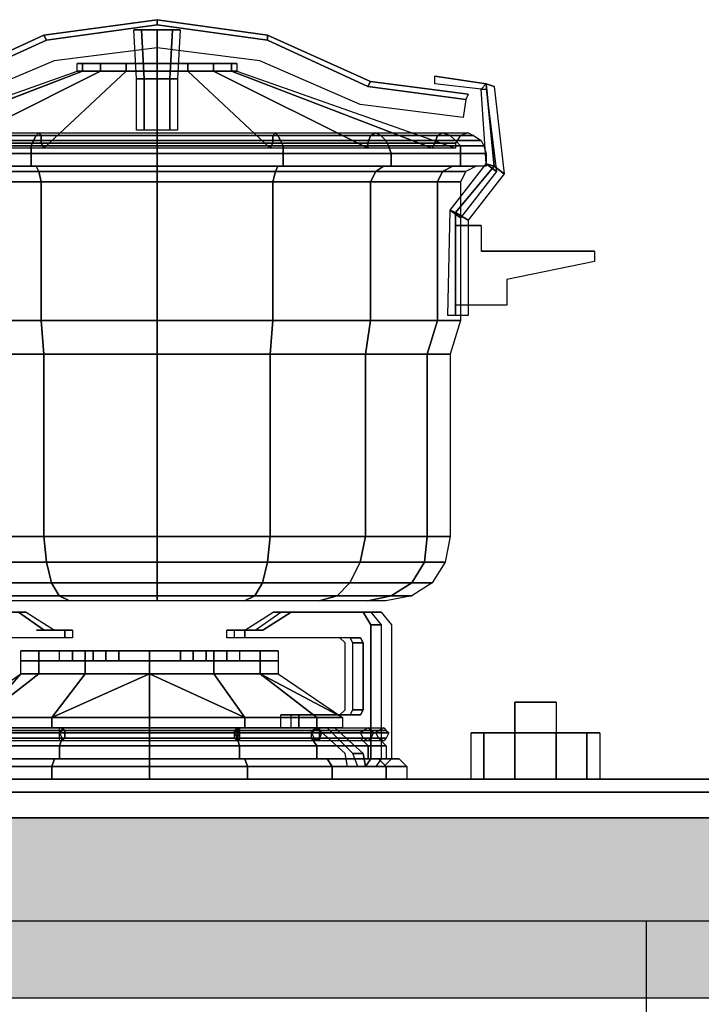
# Model space of a CAD drawing. Units: millimetres. Extents: x 148841 to 164207, y -552709 to -544666.
# Drawn here: x 155098 to 155363, y -550847 to -550465 of the extents above; entities that cross this region are included whole.
import ezdxf

# ---------------------------------------------------------------- set-up
doc = ezdxf.new("R2010")
doc.units = ezdxf.units.MM

# ---------------------------------------------------------------- blocks, each defined once
blk = doc.blocks.new('A$C2817383D')
at = {"color": 3, "linetype": 'Continuous'}
for p, q in [((158.9, 304.36), (202.9, 310.36)), ((202.9, 310.36), (158.9, 304.36)), ((158.9, 304.36), (202.9, 310.36)), ((202.9, 310.36), (245.9, 304.36)), ((245.9, 304.36), (202.9, 310.36)), ((202.9, 310.36), (245.9, 304.36)), ((202.9, 308.36), (202.9, 310.36)), ((202.9, 310.36), (202.9, 308.36)), ((202.9, 308.36), (159.9, 302.36)), ((159.9, 302.36), (202.9, 308.36)), ((196.9, 306.36), (193.9, 306.36)), ((193.9, 306.36), (196.9, 306.36)), ((194.9, 287.36), (193.9, 306.36)), ((193.9, 306.36), (196.9, 306.36)), ((196.9, 306.36), (202.9, 306.36)), ((202.9, 306.36), (196.9, 306.36)), ((196.9, 306.36), (197.9, 287.36)), ((197.9, 287.36), (196.9, 306.36)), ((196.9, 306.36), (202.9, 306.36)), ((245.9, 302.36), (202.9, 308.36)), ((202.9, 308.36), (245.9, 302.36)), ((202.9, 306.36), (208.9, 306.36)), ((208.9, 306.36), (202.9, 306.36)), ((202.9, 287.36), (202.9, 306.36)), ((202.9, 306.36), (208.9, 306.36)), ((202.9, 306.36), (202.9, 287.36)), ((207.9, 287.36), (208.9, 306.36)), ((208.9, 306.36), (207.9, 287.36)), ((208.9, 306.36), (211.9, 306.36)), ((208.9, 306.36), (211.9, 306.36)), ((211.9, 306.36), (208.9, 306.36)), ((211.9, 306.36), (210.9, 287.36)), ((119.9, 286.36), (158.9, 304.36)), ((158.9, 304.36), (119.9, 286.36)), ((119.9, 286.36), (158.9, 304.36)), ((159.9, 302.36), (158.9, 304.36)), ((158.9, 304.36), (159.9, 302.36)), ((245.9, 304.36), (285.9, 286.36)), ((285.9, 286.36), (245.9, 304.36)), ((245.9, 304.36), (285.9, 286.36)), ((245.9, 302.36), (245.9, 304.36)), ((245.9, 304.36), (245.9, 302.36)), ((159.9, 302.36), (119.9, 284.36)), ((119.9, 284.36), (159.9, 302.36)), ((202.9, 299.36), (162.9, 294.36)), ((242.9, 294.36), (202.9, 299.36)), ((284.9, 284.36), (245.9, 302.36)), ((245.9, 302.36), (284.9, 284.36)), ((162.9, 294.36), (122.9, 277.36)), ((173.9, 293.36), (171.9, 293.36)), ((171.9, 293.36), (173.9, 293.36)), ((171.9, 290.36), (171.9, 293.36)), ((171.9, 293.36), (173.9, 293.36)), ((173.9, 290.36), (173.9, 293.36)), ((173.9, 293.36), (180.9, 293.36)), ((173.9, 293.36), (180.9, 293.36)), ((180.9, 293.36), (173.9, 293.36)), ((173.9, 293.36), (173.9, 290.36)), ((180.9, 290.36), (180.9, 293.36)), ((180.9, 293.36), (190.9, 293.36)), ((180.9, 293.36), (180.9, 290.36)), ((180.9, 293.36), (190.9, 293.36)), ((190.9, 293.36), (180.9, 293.36)), ((190.9, 290.36), (190.9, 293.36)), ((190.9, 293.36), (202.9, 293.36)), ((190.9, 293.36), (190.9, 290.36)), ((190.9, 293.36), (202.9, 293.36)), ((202.9, 293.36), (190.9, 293.36)), ((202.9, 290.36), (202.9, 293.36)), ((202.9, 293.36), (214.9, 293.36)), ((202.9, 293.36), (202.9, 290.36)), ((202.9, 293.36), (214.9, 293.36)), ((214.9, 293.36), (202.9, 293.36)), ((214.9, 290.36), (214.9, 293.36)), ((214.9, 293.36), (224.9, 293.36)), ((214.9, 293.36), (214.9, 290.36)), ((214.9, 293.36), (224.9, 293.36)), ((224.9, 293.36), (214.9, 293.36)), ((224.9, 293.36), (224.9, 290.36)), ((224.9, 290.36), (224.9, 293.36)), ((224.9, 293.36), (231.9, 293.36)), ((224.9, 293.36), (231.9, 293.36)), ((231.9, 293.36), (224.9, 293.36)), ((231.9, 290.36), (231.9, 293.36)), ((231.9, 293.36), (233.9, 293.36)), ((231.9, 293.36), (231.9, 290.36)), ((231.9, 293.36), (233.9, 293.36)), ((233.9, 293.36), (231.9, 293.36)), ((233.9, 293.36), (233.9, 290.36)), ((281.9, 277.36), (242.9, 294.36)), ((86.9, 260.36), (171.9, 290.36)), ((95.9, 260.36), (173.9, 290.36)), ((173.9, 290.36), (95.9, 260.36)), ((120.9, 260.36), (180.9, 290.36)), ((180.9, 290.36), (120.9, 260.36)), ((158.9, 260.36), (190.9, 290.36)), ((190.9, 290.36), (158.9, 260.36)), ((171.9, 290.36), (173.9, 290.36)), ((173.9, 290.36), (171.9, 290.36)), ((173.9, 290.36), (180.9, 290.36)), ((180.9, 290.36), (173.9, 290.36)), ((180.9, 290.36), (190.9, 290.36)), ((190.9, 290.36), (180.9, 290.36)), ((190.9, 290.36), (202.9, 290.36)), ((202.9, 290.36), (190.9, 290.36)), ((194.9, 267.36), (194.9, 287.36)), ((194.9, 287.36), (197.9, 287.36)), ((197.9, 287.36), (194.9, 287.36)), ((197.9, 287.36), (197.9, 267.36)), ((197.9, 267.36), (197.9, 287.36)), ((197.9, 287.36), (202.9, 287.36)), ((202.9, 287.36), (197.9, 287.36)), ((202.9, 260.36), (202.9, 290.36)), ((202.9, 290.36), (214.9, 290.36)), ((214.9, 290.36), (202.9, 290.36)), ((202.9, 290.36), (202.9, 260.36)), ((202.9, 267.36), (202.9, 287.36)), ((202.9, 287.36), (207.9, 287.36)), ((202.9, 287.36), (202.9, 267.36)), ((207.9, 287.36), (202.9, 287.36)), ((207.9, 267.36), (207.9, 287.36)), ((207.9, 287.36), (210.9, 287.36)), ((207.9, 287.36), (207.9, 267.36)), ((210.9, 287.36), (207.9, 287.36)), ((210.9, 287.36), (210.9, 267.36)), ((246.9, 260.36), (214.9, 290.36)), ((214.9, 290.36), (224.9, 290.36)), ((214.9, 290.36), (246.9, 260.36)), ((224.9, 290.36), (214.9, 290.36)), ((224.9, 290.36), (284.9, 260.36)), ((284.9, 260.36), (224.9, 290.36)), ((224.9, 290.36), (231.9, 290.36)), ((231.9, 290.36), (224.9, 290.36)), ((309.9, 260.36), (231.9, 290.36)), ((231.9, 290.36), (233.9, 290.36)), ((233.9, 290.36), (231.9, 290.36)), ((231.9, 290.36), (309.9, 260.36)), ((233.9, 290.36), (318.9, 260.36)), ((310.9, 285.36), (310.9, 288.36)), ((310.9, 288.36), (330.9, 285.36)), ((330.9, 285.36), (310.9, 288.36)), ((310.9, 288.36), (330.9, 285.36)), ((284.9, 284.36), (285.9, 286.36)), ((285.9, 286.36), (284.9, 284.36)), ((322.9, 279.36), (284.9, 284.36)), ((284.9, 284.36), (322.9, 279.36)), ((285.9, 286.36), (323.9, 281.36)), ((323.9, 281.36), (285.9, 286.36)), ((285.9, 286.36), (323.9, 281.36)), ((328.9, 283.36), (310.9, 285.36)), ((330.9, 285.36), (328.9, 283.36)), ((328.9, 283.36), (330.9, 285.36)), ((330.9, 254.36), (328.9, 283.36)), ((330.9, 254.36), (328.9, 283.36)), ((328.9, 283.36), (330.9, 283.36)), ((333.9, 253.36), (330.9, 285.36)), ((330.9, 285.36), (333.9, 284.36)), ((333.9, 284.36), (330.9, 285.36)), ((330.9, 285.36), (333.9, 284.36)), ((330.9, 285.36), (333.9, 253.36)), ((330.9, 283.36), (334.9, 251.36)), ((333.9, 284.36), (337.9, 250.36)), ((323.9, 281.36), (322.9, 279.36)), ((321.9, 272.36), (281.9, 277.36)), ((322.9, 279.36), (321.9, 272.36)), ((115.9, 265.36), (155.9, 265.36)), ((155.9, 265.36), (115.9, 265.36)), ((117.9, 266.36), (156.9, 266.36)), ((117.9, 266.36), (156.9, 266.36)), ((157.9, 265.36), (119.9, 265.36)), ((119.9, 265.36), (157.9, 265.36)), ((154.9, 263.36), (155.9, 265.36)), ((155.9, 265.36), (154.9, 263.36)), ((155.9, 265.36), (156.9, 266.36)), ((156.9, 266.36), (155.9, 265.36)), ((155.9, 265.36), (202.9, 265.36)), ((202.9, 265.36), (155.9, 265.36)), ((156.9, 266.36), (202.9, 266.36)), ((157.9, 265.36), (156.9, 266.36)), ((156.9, 266.36), (202.9, 266.36)), ((156.9, 266.36), (157.9, 265.36)), ((202.9, 265.36), (157.9, 265.36)), ((157.9, 262.36), (157.9, 265.36)), ((157.9, 265.36), (202.9, 265.36)), ((157.9, 265.36), (157.9, 262.36)), ((197.9, 267.36), (194.9, 267.36)), ((202.9, 267.36), (197.9, 267.36)), ((207.9, 267.36), (202.9, 267.36)), ((202.9, 265.36), (202.9, 266.36)), ((202.9, 266.36), (248.9, 266.36)), ((202.9, 266.36), (202.9, 265.36)), ((202.9, 265.36), (202.9, 266.36)), ((202.9, 266.36), (248.9, 266.36)), ((202.9, 266.36), (202.9, 265.36)), ((202.9, 263.36), (202.9, 265.36)), ((202.9, 265.36), (249.9, 265.36)), ((249.9, 265.36), (202.9, 265.36)), ((202.9, 265.36), (202.9, 263.36)), ((247.9, 265.36), (202.9, 265.36)), ((202.9, 262.36), (202.9, 265.36)), ((202.9, 265.36), (247.9, 265.36)), ((202.9, 265.36), (202.9, 262.36)), ((210.9, 267.36), (207.9, 267.36)), ((247.9, 265.36), (248.9, 266.36)), ((248.9, 266.36), (247.9, 265.36)), ((285.9, 265.36), (247.9, 265.36)), ((247.9, 262.36), (247.9, 265.36)), ((247.9, 265.36), (285.9, 265.36)), ((247.9, 265.36), (247.9, 262.36)), ((249.9, 265.36), (248.9, 266.36)), ((248.9, 266.36), (287.9, 266.36)), ((248.9, 266.36), (249.9, 265.36)), ((248.9, 266.36), (287.9, 266.36)), ((250.9, 263.36), (249.9, 265.36)), ((249.9, 265.36), (289.9, 265.36)), ((249.9, 265.36), (250.9, 263.36)), ((289.9, 265.36), (249.9, 265.36)), ((284.9, 262.36), (285.9, 265.36)), ((285.9, 265.36), (284.9, 262.36)), ((285.9, 265.36), (287.9, 266.36)), ((287.9, 266.36), (285.9, 265.36)), ((311.9, 265.36), (285.9, 265.36)), ((285.9, 265.36), (311.9, 265.36)), ((287.9, 266.36), (289.9, 265.36)), ((289.9, 265.36), (287.9, 266.36)), ((287.9, 266.36), (313.9, 266.36)), ((287.9, 266.36), (313.9, 266.36)), ((289.9, 265.36), (291.9, 263.36)), ((291.9, 263.36), (289.9, 265.36)), ((289.9, 265.36), (316.9, 265.36)), ((316.9, 265.36), (289.9, 265.36)), ((311.9, 265.36), (310.9, 262.36)), ((310.9, 262.36), (311.9, 265.36)), ((313.9, 266.36), (311.9, 265.36)), ((311.9, 265.36), (313.9, 266.36)), ((320.9, 265.36), (311.9, 265.36)), ((311.9, 265.36), (320.9, 265.36)), ((316.9, 265.36), (313.9, 266.36)), ((313.9, 266.36), (323.9, 266.36)), ((313.9, 266.36), (316.9, 265.36)), ((313.9, 266.36), (323.9, 266.36)), ((318.9, 263.36), (316.9, 265.36)), ((316.9, 265.36), (325.9, 265.36)), ((325.9, 265.36), (316.9, 265.36)), ((316.9, 265.36), (318.9, 263.36)), ((320.9, 265.36), (318.9, 262.36)), ((323.9, 266.36), (320.9, 265.36)), ((323.9, 266.36), (325.9, 265.36)), ((325.9, 265.36), (328.9, 263.36)), ((112.9, 261.36), (153.9, 261.36)), ((153.9, 261.36), (112.9, 261.36)), ((113.9, 263.36), (154.9, 263.36)), ((154.9, 263.36), (113.9, 263.36)), ((157.9, 262.36), (120.9, 262.36)), ((120.9, 262.36), (157.9, 262.36)), ((158.9, 260.36), (120.9, 260.36)), ((158.9, 260.36), (120.9, 260.36)), ((153.9, 261.36), (154.9, 263.36)), ((154.9, 263.36), (153.9, 261.36)), ((153.9, 258.36), (153.9, 261.36)), ((153.9, 261.36), (202.9, 261.36)), ((202.9, 261.36), (153.9, 261.36)), ((153.9, 261.36), (153.9, 258.36)), ((154.9, 263.36), (202.9, 263.36)), ((202.9, 263.36), (154.9, 263.36)), ((202.9, 262.36), (157.9, 262.36)), ((158.9, 260.36), (157.9, 262.36)), ((157.9, 262.36), (202.9, 262.36)), ((157.9, 262.36), (158.9, 260.36)), ((202.9, 260.36), (158.9, 260.36)), ((202.9, 260.36), (158.9, 260.36)), ((202.9, 261.36), (202.9, 263.36)), ((202.9, 263.36), (250.9, 263.36)), ((250.9, 263.36), (202.9, 263.36)), ((202.9, 263.36), (202.9, 261.36)), ((247.9, 262.36), (202.9, 262.36)), ((202.9, 260.36), (202.9, 262.36)), ((202.9, 262.36), (247.9, 262.36)), ((202.9, 262.36), (202.9, 260.36)), ((202.9, 258.36), (202.9, 261.36)), ((202.9, 261.36), (251.9, 261.36)), ((251.9, 261.36), (202.9, 261.36)), ((202.9, 261.36), (202.9, 258.36)), ((246.9, 260.36), (202.9, 260.36)), ((246.9, 260.36), (202.9, 260.36)), ((246.9, 260.36), (247.9, 262.36)), ((247.9, 262.36), (246.9, 260.36)), ((284.9, 260.36), (246.9, 260.36)), ((284.9, 260.36), (246.9, 260.36)), ((284.9, 262.36), (247.9, 262.36)), ((247.9, 262.36), (284.9, 262.36)), ((251.9, 261.36), (250.9, 263.36)), ((250.9, 263.36), (291.9, 263.36)), ((250.9, 263.36), (251.9, 261.36)), ((291.9, 263.36), (250.9, 263.36)), ((251.9, 258.36), (251.9, 261.36)), ((251.9, 261.36), (292.9, 261.36)), ((251.9, 261.36), (251.9, 258.36)), ((292.9, 261.36), (251.9, 261.36)), ((310.9, 262.36), (284.9, 262.36)), ((284.9, 260.36), (284.9, 262.36)), ((284.9, 262.36), (310.9, 262.36)), ((284.9, 262.36), (284.9, 260.36)), ((309.9, 260.36), (284.9, 260.36)), ((309.9, 260.36), (284.9, 260.36)), ((291.9, 263.36), (292.9, 261.36)), ((292.9, 261.36), (291.9, 263.36)), ((291.9, 263.36), (318.9, 263.36)), ((318.9, 263.36), (291.9, 263.36)), ((292.9, 261.36), (293.9, 258.36)), ((293.9, 258.36), (292.9, 261.36)), ((292.9, 261.36), (320.9, 261.36)), ((320.9, 261.36), (292.9, 261.36)), ((310.9, 262.36), (309.9, 260.36)), ((309.9, 260.36), (310.9, 262.36)), ((318.9, 260.36), (309.9, 260.36)), ((318.9, 260.36), (309.9, 260.36)), ((318.9, 262.36), (310.9, 262.36)), ((310.9, 262.36), (318.9, 262.36)), ((320.9, 261.36), (318.9, 263.36)), ((318.9, 263.36), (328.9, 263.36)), ((328.9, 263.36), (318.9, 263.36)), ((318.9, 263.36), (320.9, 261.36)), ((318.9, 262.36), (318.9, 260.36)), ((329.9, 261.36), (320.9, 261.36)), ((320.9, 261.36), (320.9, 258.36)), ((320.9, 258.36), (320.9, 261.36)), ((320.9, 261.36), (329.9, 261.36)), ((328.9, 263.36), (329.9, 261.36)), ((329.9, 261.36), (330.9, 258.36)), ((111.9, 258.36), (153.9, 258.36)), ((153.9, 258.36), (111.9, 258.36)), ((153.9, 253.36), (153.9, 258.36)), ((153.9, 258.36), (202.9, 258.36)), ((202.9, 258.36), (153.9, 258.36)), ((153.9, 258.36), (153.9, 253.36)), ((202.9, 253.36), (202.9, 258.36)), ((202.9, 258.36), (251.9, 258.36)), ((251.9, 258.36), (202.9, 258.36)), ((202.9, 258.36), (202.9, 253.36)), ((251.9, 253.36), (251.9, 258.36)), ((251.9, 258.36), (293.9, 258.36)), ((251.9, 258.36), (251.9, 253.36)), ((293.9, 258.36), (251.9, 258.36)), ((293.9, 258.36), (293.9, 253.36)), ((293.9, 253.36), (293.9, 258.36)), ((293.9, 258.36), (320.9, 258.36)), ((320.9, 258.36), (293.9, 258.36)), ((320.9, 258.36), (320.9, 253.36)), ((320.9, 253.36), (320.9, 258.36)), ((320.9, 258.36), (330.9, 258.36)), ((330.9, 258.36), (320.9, 258.36)), ((330.9, 258.36), (330.9, 253.36)), ((153.9, 253.36), (111.9, 253.36)), ((114.9, 253.36), (155.9, 253.36)), ((202.9, 253.36), (153.9, 253.36)), ((156.9, 251.36), (155.9, 253.36)), ((155.9, 253.36), (202.9, 253.36)), ((155.9, 253.36), (156.9, 251.36)), ((202.9, 251.36), (202.9, 253.36)), ((202.9, 253.36), (249.9, 253.36)), ((202.9, 253.36), (202.9, 251.36)), ((251.9, 253.36), (202.9, 253.36)), ((248.9, 251.36), (249.9, 253.36)), ((249.9, 253.36), (248.9, 251.36)), ((249.9, 253.36), (290.9, 253.36)), ((293.9, 253.36), (251.9, 253.36)), ((287.9, 251.36), (290.9, 253.36)), ((290.9, 253.36), (287.9, 251.36)), ((290.9, 253.36), (317.9, 253.36)), ((320.9, 253.36), (293.9, 253.36)), ((317.9, 253.36), (313.9, 251.36)), ((313.9, 251.36), (317.9, 253.36)), ((316.9, 236.36), (330.9, 254.36)), ((316.9, 236.36), (330.9, 254.36)), ((317.9, 253.36), (326.9, 253.36)), ((318.9, 235.36), (333.9, 253.36)), ((333.9, 253.36), (318.9, 235.36)), ((330.9, 253.36), (320.9, 253.36)), ((326.9, 253.36), (322.9, 251.36)), ((330.9, 254.36), (333.9, 253.36)), ((333.9, 253.36), (330.9, 254.36)), ((334.9, 251.36), (330.9, 254.36)), ((330.9, 254.36), (334.9, 251.36)), ((337.9, 250.36), (333.9, 253.36)), ((333.9, 253.36), (337.9, 250.36)), ((117.9, 251.36), (156.9, 251.36)), ((156.9, 251.36), (117.9, 251.36)), ((157.9, 247.36), (156.9, 251.36)), ((156.9, 251.36), (202.9, 251.36)), ((202.9, 251.36), (156.9, 251.36)), ((156.9, 251.36), (157.9, 247.36)), ((202.9, 247.36), (202.9, 251.36)), ((202.9, 251.36), (248.9, 251.36)), ((248.9, 251.36), (202.9, 251.36)), ((202.9, 251.36), (202.9, 247.36)), ((247.9, 247.36), (248.9, 251.36)), ((248.9, 251.36), (247.9, 247.36)), ((248.9, 251.36), (287.9, 251.36)), ((287.9, 251.36), (248.9, 251.36)), ((285.9, 247.36), (287.9, 251.36)), ((287.9, 251.36), (285.9, 247.36)), ((287.9, 251.36), (313.9, 251.36)), ((313.9, 251.36), (287.9, 251.36)), ((313.9, 251.36), (311.9, 247.36)), ((311.9, 247.36), (313.9, 251.36)), ((313.9, 251.36), (322.9, 251.36)), ((322.9, 251.36), (313.9, 251.36)), ((322.9, 251.36), (320.9, 247.36)), ((334.9, 251.36), (320.9, 233.36)), ((337.9, 250.36), (323.9, 232.36)), ((119.9, 247.36), (157.9, 247.36)), ((157.9, 247.36), (119.9, 247.36)), ((157.9, 193.36), (157.9, 247.36)), ((157.9, 247.36), (202.9, 247.36)), ((202.9, 247.36), (157.9, 247.36)), ((157.9, 247.36), (157.9, 193.36)), ((202.9, 193.36), (202.9, 247.36)), ((202.9, 247.36), (247.9, 247.36)), ((247.9, 247.36), (202.9, 247.36)), ((202.9, 247.36), (202.9, 193.36)), ((247.9, 193.36), (247.9, 247.36)), ((247.9, 247.36), (285.9, 247.36)), ((285.9, 247.36), (247.9, 247.36)), ((247.9, 247.36), (247.9, 193.36)), ((285.9, 193.36), (285.9, 247.36)), ((285.9, 247.36), (311.9, 247.36)), ((285.9, 247.36), (285.9, 193.36)), ((311.9, 247.36), (285.9, 247.36)), ((311.9, 247.36), (311.9, 193.36)), ((311.9, 193.36), (311.9, 247.36)), ((311.9, 247.36), (320.9, 247.36)), ((320.9, 247.36), (311.9, 247.36)), ((320.9, 247.36), (320.9, 193.36)), ((315.9, 195.36), (316.9, 236.36)), ((315.9, 195.36), (316.9, 236.36)), ((318.9, 235.36), (316.9, 236.36)), ((316.9, 236.36), (318.9, 235.36)), ((316.9, 236.36), (320.9, 233.36)), ((320.9, 233.36), (316.9, 236.36)), ((323.9, 232.36), (318.9, 235.36)), ((318.9, 195.36), (318.9, 235.36)), ((318.9, 235.36), (323.9, 232.36)), ((318.9, 235.36), (318.9, 195.36)), ((318.9, 230.36), (328.9, 230.36)), ((328.9, 230.36), (318.9, 230.36)), ((318.9, 199.36), (318.9, 230.36)), ((318.9, 230.36), (328.9, 230.36)), ((320.9, 233.36), (320.9, 195.36)), ((323.9, 232.36), (323.9, 195.36)), ((328.9, 230.36), (328.9, 220.36)), ((328.9, 220.36), (372.9, 220.36)), ((372.9, 220.36), (328.9, 220.36)), ((328.9, 220.36), (372.9, 220.36)), ((372.9, 220.36), (372.9, 216.36)), ((372.9, 216.36), (338.9, 209.36)), ((338.9, 209.36), (338.9, 199.36)), ((338.9, 199.36), (318.9, 199.36)), ((318.9, 195.36), (315.9, 195.36)), ((320.9, 195.36), (315.9, 195.36)), ((323.9, 195.36), (318.9, 195.36)), ((119.9, 193.36), (157.9, 193.36)), ((157.9, 193.36), (119.9, 193.36)), ((158.9, 180.36), (157.9, 193.36)), ((157.9, 193.36), (202.9, 193.36)), ((202.9, 193.36), (157.9, 193.36)), ((157.9, 193.36), (158.9, 180.36)), ((202.9, 180.36), (202.9, 193.36)), ((202.9, 193.36), (247.9, 193.36)), ((247.9, 193.36), (202.9, 193.36)), ((202.9, 193.36), (202.9, 180.36)), ((246.9, 180.36), (247.9, 193.36)), ((247.9, 193.36), (246.9, 180.36)), ((247.9, 193.36), (285.9, 193.36)), ((285.9, 193.36), (247.9, 193.36)), ((283.9, 180.36), (285.9, 193.36)), ((285.9, 193.36), (283.9, 180.36)), ((285.9, 193.36), (311.9, 193.36)), ((311.9, 193.36), (285.9, 193.36)), ((311.9, 193.36), (307.9, 180.36)), ((307.9, 180.36), (311.9, 193.36)), ((311.9, 193.36), (320.9, 193.36)), ((320.9, 193.36), (311.9, 193.36)), ((320.9, 193.36), (316.9, 180.36)), ((121.9, 180.36), (158.9, 180.36)), ((158.9, 180.36), (121.9, 180.36)), ((158.9, 109.36), (158.9, 180.36)), ((158.9, 180.36), (202.9, 180.36)), ((202.9, 180.36), (158.9, 180.36)), ((158.9, 180.36), (158.9, 109.36)), ((202.9, 109.36), (202.9, 180.36)), ((202.9, 180.36), (246.9, 180.36)), ((246.9, 180.36), (202.9, 180.36)), ((202.9, 180.36), (202.9, 109.36)), ((246.9, 109.36), (246.9, 180.36)), ((246.9, 180.36), (283.9, 180.36)), ((283.9, 180.36), (246.9, 180.36)), ((246.9, 180.36), (246.9, 109.36)), ((283.9, 109.36), (283.9, 180.36)), ((283.9, 180.36), (307.9, 180.36)), ((283.9, 180.36), (283.9, 109.36)), ((307.9, 180.36), (283.9, 180.36)), ((307.9, 180.36), (307.9, 109.36)), ((307.9, 109.36), (307.9, 180.36)), ((307.9, 180.36), (316.9, 180.36)), ((316.9, 180.36), (307.9, 180.36)), ((316.9, 180.36), (316.9, 109.36)), ((121.9, 109.36), (158.9, 109.36)), ((158.9, 109.36), (121.9, 109.36)), ((159.9, 99.36), (158.9, 109.36)), ((158.9, 109.36), (202.9, 109.36)), ((202.9, 109.36), (158.9, 109.36)), ((158.9, 109.36), (159.9, 99.36)), ((202.9, 99.36), (202.9, 109.36)), ((202.9, 109.36), (246.9, 109.36)), ((246.9, 109.36), (202.9, 109.36)), ((202.9, 109.36), (202.9, 99.36)), ((245.9, 99.36), (246.9, 109.36)), ((246.9, 109.36), (245.9, 99.36)), ((246.9, 109.36), (283.9, 109.36)), ((283.9, 109.36), (246.9, 109.36)), ((281.9, 99.36), (283.9, 109.36)), ((283.9, 109.36), (281.9, 99.36)), ((283.9, 109.36), (307.9, 109.36)), ((307.9, 109.36), (283.9, 109.36)), ((307.9, 109.36), (306.9, 99.36)), ((306.9, 99.36), (307.9, 109.36)), ((307.9, 109.36), (316.9, 109.36)), ((316.9, 109.36), (307.9, 109.36)), ((316.9, 109.36), (314.9, 99.36)), ((123.9, 99.36), (159.9, 99.36)), ((159.9, 99.36), (123.9, 99.36)), ((161.9, 91.36), (159.9, 99.36)), ((159.9, 99.36), (202.9, 99.36)), ((202.9, 99.36), (159.9, 99.36)), ((159.9, 99.36), (161.9, 91.36)), ((202.9, 91.36), (202.9, 99.36)), ((202.9, 99.36), (245.9, 99.36)), ((245.9, 99.36), (202.9, 99.36)), ((202.9, 99.36), (202.9, 91.36)), ((243.9, 91.36), (245.9, 99.36)), ((245.9, 99.36), (243.9, 91.36)), ((245.9, 99.36), (281.9, 99.36)), ((281.9, 99.36), (245.9, 99.36)), ((277.9, 91.36), (281.9, 99.36)), ((281.9, 99.36), (277.9, 91.36)), ((281.9, 99.36), (306.9, 99.36)), ((306.9, 99.36), (281.9, 99.36)), ((306.9, 99.36), (301.9, 91.36)), ((301.9, 91.36), (306.9, 99.36)), ((306.9, 99.36), (314.9, 99.36)), ((314.9, 99.36), (306.9, 99.36)), ((314.9, 99.36), (309.9, 91.36)), ((127.9, 91.36), (161.9, 91.36)), ((161.9, 91.36), (127.9, 91.36)), ((164.9, 86.36), (161.9, 91.36)), ((161.9, 91.36), (202.9, 91.36)), ((202.9, 91.36), (161.9, 91.36)), ((161.9, 91.36), (164.9, 86.36)), ((202.9, 86.36), (202.9, 91.36)), ((202.9, 91.36), (243.9, 91.36)), ((243.9, 91.36), (202.9, 91.36)), ((202.9, 91.36), (202.9, 86.36)), ((240.9, 86.36), (243.9, 91.36)), ((243.9, 91.36), (240.9, 86.36)), ((243.9, 91.36), (277.9, 91.36)), ((277.9, 91.36), (243.9, 91.36)), ((272.9, 86.36), (277.9, 91.36)), ((277.9, 91.36), (272.9, 86.36)), ((277.9, 91.36), (301.9, 91.36)), ((301.9, 91.36), (277.9, 91.36)), ((301.9, 91.36), (293.9, 86.36)), ((293.9, 86.36), (301.9, 91.36)), ((309.9, 91.36), (301.9, 86.36)), ((301.9, 91.36), (309.9, 91.36)), ((309.9, 91.36), (301.9, 91.36)), ((132.9, 86.36), (164.9, 86.36)), ((164.9, 86.36), (132.9, 86.36)), ((168.9, 84.36), (139.9, 84.36)), ((168.9, 84.36), (164.9, 86.36)), ((164.9, 86.36), (202.9, 86.36)), ((202.9, 86.36), (164.9, 86.36)), ((164.9, 86.36), (168.9, 84.36)), ((202.9, 84.36), (168.9, 84.36)), ((202.9, 84.36), (202.9, 86.36)), ((202.9, 86.36), (240.9, 86.36)), ((240.9, 86.36), (202.9, 86.36)), ((202.9, 86.36), (202.9, 84.36)), ((236.9, 84.36), (202.9, 84.36)), ((236.9, 84.36), (240.9, 86.36)), ((240.9, 86.36), (236.9, 84.36)), ((265.9, 84.36), (236.9, 84.36)), ((240.9, 86.36), (272.9, 86.36)), ((272.9, 86.36), (240.9, 86.36)), ((265.9, 84.36), (272.9, 86.36)), ((272.9, 86.36), (265.9, 84.36)), ((284.9, 84.36), (265.9, 84.36)), ((272.9, 86.36), (293.9, 86.36)), ((293.9, 86.36), (272.9, 86.36)), ((293.9, 86.36), (284.9, 84.36)), ((284.9, 84.36), (293.9, 86.36)), ((291.9, 84.36), (284.9, 84.36)), ((301.9, 86.36), (291.9, 84.36)), ((293.9, 86.36), (301.9, 86.36)), ((301.9, 86.36), (293.9, 86.36))]:
    blk.add_line(p, q, dxfattribs=at)
for points in [[(110, 23, 0), (110, 75, 0), (114, 80, 0), (149, 80, 0), (159, 73, 0), (167, 73, 0), (167, 70, 0), (122, 70, 0), (121, 68, 0), (121, 42, 0), (122, 40, 0), (145, 40, 0), (145, 35, 0), (131, 35, 0), (121, 25, 0), (119, 20, 0), (112, 20, 0), (110, 23, 0)], [(110, 23, 0), (110, 75, 0), (114, 80, 0), (149, 80, 0), (159, 73, 0), (167, 73, 0), (167, 70, 0), (122, 70, 0), (121, 68, 0), (121, 42, 0), (122, 40, 0), (145, 40, 0), (145, 35, 0), (131, 35, 0), (121, 25, 0), (119, 20, 0), (112, 20, 0), (110, 23, 0)], [(114, 80, 0), (117, 80, 0), (152, 80, 0), (149, 80, 0)], [(149, 80, 0), (152, 80, 0), (163, 73, 0), (159, 73, 0)], [(286, 23, 0), (284, 20, 0), (277, 20, 0), (276, 25, 0), (265, 35, 0), (251, 35, 0), (251, 40, 0), (274, 40, 0), (276, 42, 0), (276, 68, 0), (274, 70, 0), (230, 70, 0), (230, 73, 0), (237, 73, 0), (248, 80, 0), (283, 80, 0), (286, 75, 0), (286, 23, 0)], [(294, 23, 0), (291, 20, 0), (284, 20, 0), (283, 25, 0), (272, 35, 0), (258, 35, 0), (258, 40, 0), (282, 40, 0), (283, 42, 0), (283, 68, 0), (282, 70, 0), (237, 70, 0), (237, 73, 0), (244, 73, 0), (255, 80, 0), (290, 80, 0), (294, 75, 0), (294, 23, 0)], [(251, 80, 0), (255, 80, 0), (244, 73, 0), (241, 73, 0)], [(286, 80, 0), (283, 80, 0), (248, 80, 0), (251, 80, 0)], [(286, 80, 0), (290, 80, 0), (255, 80, 0), (251, 80, 0)], [(290, 75, 0), (286, 75, 0), (283, 80, 0), (286, 80, 0)], [(159, 73, 0), (156, 73, 0), (163, 73, 0), (167, 73, 0)], [(159, 73, 0), (163, 73, 0), (170, 73, 0), (167, 73, 0)], [(167, 73, 0), (170, 73, 0), (170, 70, 0), (167, 70, 0)], [(241, 73, 0), (237, 73, 0), (230, 73, 0), (233, 73, 0)], [(241, 73, 0), (244, 73, 0), (237, 73, 0), (233, 73, 0)], [(233, 73, 0), (237, 73, 0), (237, 70, 0), (233, 70, 0)], [(290, 23, 0), (286, 23, 0), (286, 75, 0), (290, 75, 0)], [(278, 70, 0), (282, 70, 0), (283, 68, 0), (279, 68, 0)], [(279, 68, 0), (283, 68, 0), (283, 42, 0), (279, 42, 0)], [(230, 65, 0), (235, 65, 0), (230, 65, 0), (217, 65, 0), (200, 65, 0), (183, 65, 0), (170, 65, 0), (165, 65, 0), (170, 65, 0), (183, 65, 0), (200, 65, 0), (217, 65, 0), (230, 65, 0), (250, 65, 0), (243, 65, 0), (225, 65, 0), (200, 65, 0), (175, 65, 0), (157, 65, 0), (150, 65, 0), (157, 65, 0), (175, 65, 0), (200, 65, 0), (225, 65, 0), (243, 65, 0), (250, 65, 0)], [(150, 61, 0), (150, 65, 0), (157, 65, 0), (157, 61, 0)], [(157, 61, 0), (157, 65, 0), (175, 65, 0), (175, 61, 0)], [(165, 65, 0), (170, 65, 0), (170, 61, 0), (165, 61, 0)], [(170, 65, 0), (183, 65, 0), (183, 61, 0), (170, 61, 0)], [(178, 61, 0), (175, 61, 0), (175, 65, 0), (178, 65, 0)], [(175, 61, 0), (175, 65, 0), (200, 65, 0), (200, 61, 0)], [(175, 65, 0), (178, 65, 0), (188, 65, 0), (200, 65, 0), (212, 65, 0), (222, 65, 0), (225, 65, 0), (222, 65, 0), (212, 65, 0), (200, 65, 0), (188, 65, 0), (178, 65, 0)], [(188, 61, 0), (178, 61, 0), (178, 65, 0), (188, 65, 0)], [(183, 65, 0), (200, 65, 0), (200, 61, 0), (183, 61, 0)], [(200, 61, 0), (188, 61, 0), (188, 65, 0), (200, 65, 0)], [(200, 65, 0), (217, 65, 0), (217, 61, 0), (200, 61, 0)], [(212, 61, 0), (200, 61, 0), (200, 65, 0), (212, 65, 0)], [(200, 61, 0), (200, 65, 0), (225, 65, 0), (225, 61, 0)], [(222, 61, 0), (212, 61, 0), (212, 65, 0), (222, 65, 0)], [(217, 65, 0), (230, 65, 0), (230, 61, 0), (217, 61, 0)], [(225, 61, 0), (222, 61, 0), (222, 65, 0), (225, 65, 0)], [(225, 61, 0), (225, 65, 0), (243, 65, 0), (243, 61, 0)], [(230, 65, 0), (235, 65, 0), (235, 61, 0), (230, 61, 0)], [(243, 61, 0), (243, 65, 0), (250, 65, 0), (250, 61, 0)], [(175, 61, 0), (200, 61, 0), (225, 61, 0), (243, 61, 0), (250, 61, 0), (243, 61, 0), (225, 61, 0), (200, 61, 0), (175, 61, 0), (157, 61, 0), (150, 61, 0), (157, 61, 0)], [(150, 61, 0), (157, 61, 0), (157, 56, 0), (150, 56, 0)], [(157, 61, 0), (175, 61, 0), (175, 56, 0), (157, 56, 0)], [(175, 61, 0), (200, 61, 0), (200, 56, 0), (175, 56, 0)], [(200, 61, 0), (225, 61, 0), (225, 56, 0), (200, 56, 0)], [(225, 61, 0), (243, 61, 0), (243, 56, 0), (225, 56, 0)], [(243, 61, 0), (250, 61, 0), (250, 56, 0), (243, 56, 0)], [(150, 56, 0), (135, 39, 0), (125, 39, 0)], [(157, 56, 0), (175, 56, 0), (162, 39, 0), (135, 39, 0)], [(150, 56, 0), (157, 56, 0), (135, 39, 0)], [(200, 56, 0), (200, 39, 0), (162, 39, 0)], [(175, 56, 0), (200, 56, 0), (162, 39, 0)], [(200, 56, 0), (237, 39, 0), (200, 39, 0)], [(200, 56, 0), (225, 56, 0), (237, 39, 0)], [(225, 56, 0), (243, 56, 0), (265, 39, 0), (237, 39, 0)], [(243, 56, 0), (275, 39, 0), (265, 39, 0)], [(243, 56, 0), (250, 56, 0), (275, 39, 0)], [(342, 33, 0), (342, 45, 0), (342, 45, 0)], [(358, 45, 0), (342, 45, 0), (342, 45, 0), (358, 45, 0)], [(342, 33, 0), (342, 45, 0), (358, 45, 0), (358, 33, 0)], [(135, 39, 0), (162, 39, 0), (162, 35, 0), (135, 35, 0)], [(162, 39, 0), (200, 39, 0), (200, 35, 0), (162, 35, 0)], [(200, 39, 0), (237, 39, 0), (237, 35, 0), (200, 35, 0)], [(237, 39, 0), (265, 39, 0), (265, 35, 0), (237, 35, 0)], [(278, 40, 0), (274, 40, 0), (251, 40, 0), (255, 40, 0)], [(278, 40, 0), (282, 40, 0), (258, 40, 0), (255, 40, 0)], [(255, 40, 0), (258, 40, 0), (258, 35, 0), (255, 35, 0)], [(265, 39, 0), (275, 39, 0), (275, 35, 0), (265, 35, 0)], [(279, 42, 0), (283, 42, 0), (282, 40, 0), (278, 40, 0)], [(134, 35, 0), (166, 35, 0), (166, 34, 0), (134, 34, 0)], [(167, 34, 0), (136, 34, 0), (135, 35, 0), (166, 35, 0)], [(166, 35, 0), (167, 34, 0), (167, 33, 0), (167, 31, 0), (166, 30, 0), (166, 31, 0), (165, 33, 0), (166, 34, 0), (166, 35, 0)], [(166, 35, 0), (167, 34, 0), (167, 33, 0), (167, 31, 0), (166, 30, 0), (166, 31, 0), (165, 33, 0), (166, 34, 0), (166, 35, 0)], [(165, 35, 0), (200, 35, 0), (200, 34, 0), (165, 34, 0)], [(200, 34, 0), (167, 34, 0), (166, 35, 0), (200, 35, 0)], [(234, 34, 0), (200, 34, 0), (200, 35, 0), (235, 35, 0)], [(200, 35, 0), (200, 34, 0), (200, 33, 0), (200, 31, 0), (200, 30, 0), (200, 31, 0), (200, 33, 0), (200, 34, 0), (200, 35, 0)], [(200, 35, 0), (200, 34, 0), (200, 33, 0), (200, 31, 0), (200, 30, 0), (200, 31, 0), (200, 33, 0), (200, 34, 0), (200, 35, 0)], [(200, 35, 0), (234, 35, 0), (234, 34, 0), (200, 34, 0)], [(235, 35, 0), (235, 34, 0), (235, 33, 0), (235, 31, 0), (235, 30, 0), (234, 31, 0), (233, 33, 0), (234, 34, 0), (235, 35, 0)], [(264, 34, 0), (233, 34, 0), (234, 35, 0), (266, 35, 0)], [(234, 35, 0), (234, 34, 0), (234, 33, 0), (234, 31, 0), (234, 30, 0), (233, 31, 0), (233, 33, 0), (233, 34, 0), (234, 35, 0)], [(234, 35, 0), (265, 35, 0), (266, 34, 0), (234, 34, 0)], [(266, 35, 0), (266, 34, 0), (267, 33, 0), (266, 31, 0), (266, 30, 0), (264, 31, 0), (263, 33, 0), (264, 34, 0), (266, 35, 0)], [(265, 35, 0), (266, 34, 0), (266, 33, 0), (266, 31, 0), (265, 30, 0), (263, 31, 0), (263, 33, 0), (263, 34, 0), (265, 35, 0)], [(283, 34, 0), (264, 34, 0), (265, 35, 0), (285, 35, 0)], [(265, 35, 0), (285, 35, 0), (286, 34, 0), (266, 34, 0)], [(269, 35, 0), (272, 35, 0), (283, 25, 0), (279, 25, 0)], [(285, 35, 0), (286, 34, 0), (287, 33, 0), (286, 31, 0), (285, 30, 0), (283, 31, 0), (282, 33, 0), (283, 34, 0), (285, 35, 0)], [(285, 35, 0), (286, 34, 0), (287, 33, 0), (286, 31, 0), (285, 30, 0), (283, 31, 0), (282, 33, 0), (283, 34, 0), (285, 35, 0)], [(289, 34, 0), (283, 34, 0), (285, 35, 0), (291, 35, 0)], [(285, 35, 0), (291, 35, 0), (292, 34, 0), (286, 34, 0)], [(291, 35, 0), (292, 34, 0), (293, 33, 0), (292, 31, 0), (291, 30, 0), (289, 31, 0), (288, 33, 0), (289, 34, 0), (291, 35, 0)], [(111, 31, 0), (118, 31, 0), (137, 31, 0), (166, 31, 0), (200, 31, 0), (234, 31, 0), (263, 31, 0), (282, 31, 0), (289, 31, 0), (282, 31, 0), (263, 31, 0), (234, 31, 0), (200, 31, 0), (166, 31, 0), (137, 31, 0), (118, 31, 0), (111, 31, 0)], [(134, 34, 0), (166, 34, 0), (165, 33, 0), (133, 33, 0)], [(133, 33, 0), (165, 33, 0), (166, 31, 0), (134, 31, 0)], [(134, 31, 0), (166, 31, 0), (166, 30, 0), (134, 30, 0)], [(166, 30, 0), (135, 30, 0), (136, 31, 0), (167, 31, 0)], [(166, 31, 0), (165, 28, 0), (135, 28, 0), (137, 31, 0)], [(167, 33, 0), (137, 33, 0), (136, 34, 0), (167, 34, 0)], [(167, 31, 0), (136, 31, 0), (137, 33, 0), (167, 33, 0)], [(165, 34, 0), (200, 34, 0), (200, 33, 0), (165, 33, 0)], [(165, 33, 0), (200, 33, 0), (200, 31, 0), (165, 31, 0)], [(200, 31, 0), (200, 28, 0), (165, 28, 0), (166, 31, 0)], [(165, 31, 0), (200, 31, 0), (200, 30, 0), (165, 30, 0)], [(200, 30, 0), (166, 30, 0), (167, 31, 0), (200, 31, 0)], [(200, 33, 0), (167, 33, 0), (167, 34, 0), (200, 34, 0)], [(200, 31, 0), (167, 31, 0), (167, 33, 0), (200, 33, 0)], [(233, 33, 0), (200, 33, 0), (200, 34, 0), (234, 34, 0)], [(200, 34, 0), (234, 34, 0), (235, 33, 0), (200, 33, 0)], [(234, 31, 0), (200, 31, 0), (200, 33, 0), (233, 33, 0)], [(200, 33, 0), (235, 33, 0), (234, 31, 0), (200, 31, 0)], [(235, 30, 0), (200, 30, 0), (200, 31, 0), (234, 31, 0)], [(234, 31, 0), (235, 28, 0), (200, 28, 0), (200, 31, 0)], [(200, 31, 0), (234, 31, 0), (234, 30, 0), (200, 30, 0)], [(263, 33, 0), (233, 33, 0), (233, 34, 0), (264, 34, 0)], [(264, 31, 0), (233, 31, 0), (233, 33, 0), (263, 33, 0)], [(266, 30, 0), (234, 30, 0), (233, 31, 0), (264, 31, 0)], [(234, 34, 0), (266, 34, 0), (267, 33, 0), (234, 33, 0)], [(234, 33, 0), (267, 33, 0), (266, 31, 0), (234, 31, 0)], [(263, 31, 0), (265, 28, 0), (235, 28, 0), (234, 31, 0)], [(234, 31, 0), (266, 31, 0), (265, 30, 0), (234, 30, 0)], [(282, 33, 0), (263, 33, 0), (264, 34, 0), (283, 34, 0)], [(283, 31, 0), (264, 31, 0), (263, 33, 0), (282, 33, 0)], [(282, 31, 0), (285, 28, 0), (265, 28, 0), (263, 31, 0)], [(285, 30, 0), (265, 30, 0), (264, 31, 0), (283, 31, 0)], [(266, 31, 0), (286, 31, 0), (285, 30, 0), (265, 30, 0)], [(266, 34, 0), (286, 34, 0), (287, 33, 0), (266, 33, 0)], [(266, 33, 0), (287, 33, 0), (286, 31, 0), (266, 31, 0)], [(288, 33, 0), (282, 33, 0), (283, 34, 0), (289, 34, 0)], [(289, 31, 0), (283, 31, 0), (282, 33, 0), (288, 33, 0)], [(289, 31, 0), (292, 28, 0), (285, 28, 0), (282, 31, 0)], [(291, 30, 0), (285, 30, 0), (283, 31, 0), (289, 31, 0)], [(286, 31, 0), (292, 31, 0), (291, 30, 0), (285, 30, 0)], [(286, 34, 0), (292, 34, 0), (293, 33, 0), (287, 33, 0)], [(287, 33, 0), (293, 33, 0), (292, 31, 0), (286, 31, 0)], [(325, 33, 0), (330, 33, 0), (342, 33, 0), (358, 33, 0), (370, 33, 0), (375, 33, 0), (370, 33, 0), (358, 33, 0), (342, 33, 0), (330, 33, 0), (325, 33, 0)], [(330, 33, 0), (330, 15, 0), (325, 15, 0), (325, 33, 0)], [(342, 33, 0), (342, 15, 0), (330, 15, 0), (330, 33, 0)], [(358, 33, 0), (358, 15, 0), (342, 15, 0), (342, 33, 0)], [(370, 33, 0), (370, 15, 0), (358, 15, 0), (358, 33, 0)], [(375, 33, 0), (375, 15, 0), (370, 15, 0), (370, 33, 0)], [(165, 28, 0), (165, 23, 0), (135, 23, 0), (135, 28, 0)], [(200, 28, 0), (200, 23, 0), (165, 23, 0), (165, 28, 0)], [(235, 28, 0), (235, 23, 0), (200, 23, 0), (200, 28, 0)], [(265, 28, 0), (265, 23, 0), (235, 23, 0), (235, 28, 0)], [(285, 28, 0), (285, 23, 0), (265, 23, 0), (265, 28, 0)], [(292, 28, 0), (292, 23, 0), (285, 23, 0), (285, 28, 0)], [(103, 23, 0), (111, 23, 0), (131, 23, 0), (163, 23, 0), (200, 23, 0), (237, 23, 0), (269, 23, 0), (289, 23, 0), (297, 23, 0), (289, 23, 0), (269, 23, 0), (237, 23, 0), (200, 23, 0), (163, 23, 0), (131, 23, 0), (111, 23, 0), (103, 23, 0)], [(163, 23, 0), (162, 20, 0), (129, 20, 0), (131, 23, 0)], [(200, 23, 0), (200, 20, 0), (162, 20, 0), (163, 23, 0)], [(237, 23, 0), (238, 20, 0), (200, 20, 0), (200, 23, 0)], [(269, 23, 0), (271, 20, 0), (238, 20, 0), (237, 23, 0)], [(289, 23, 0), (292, 20, 0), (271, 20, 0), (269, 23, 0)], [(279, 25, 0), (283, 25, 0), (284, 20, 0), (281, 20, 0)], [(288, 20, 0), (284, 20, 0), (286, 23, 0), (290, 23, 0)], [(297, 23, 0), (300, 20, 0), (292, 20, 0), (289, 23, 0)], [(162, 20, 0), (162, 15, 0), (129, 15, 0), (129, 20, 0)], [(200, 20, 0), (200, 15, 0), (162, 15, 0), (162, 20, 0)], [(238, 20, 0), (238, 15, 0), (200, 15, 0), (200, 20, 0)], [(271, 20, 0), (271, 15, 0), (238, 15, 0), (238, 20, 0)], [(292, 20, 0), (292, 15, 0), (271, 15, 0), (271, 20, 0)], [(300, 20, 0), (300, 15, 0), (292, 15, 0), (292, 20, 0)], [(740, 15, 0), (747, 10, 0), (53, 10, 0), (60, 15, 0)], [(747, 10, 0), (750, 0, 0), (50, 0, 0), (53, 10, 0)]]:
    blk.add_polyline3d(points, close=True, dxfattribs=at)
blk.add_polyline3d([(740, 15, 0), (60, 15, 0), (60, 15, 0), (47, 15, 0), (35, 15, 0), (25, 15, 0), (17, 15, 0), (12, 15, 0), (10, 15, 0), (10, 15, 0), (10, 15, 0), (12, 15, 0), (17, 15, 0), (25, 15, 0), (35, 15, 0), (47, 15, 0), (60, 15, 0), (740, 15, 0)], dxfattribs=at)

msp = doc.modelspace()

# ---------------------------------------------------------------- hatches: boundary and pattern name
h = msp.add_hatch()
h.set_pattern_fill('AR-CONC', color=1, scale=0.05)
h.set_pattern_definition([(50, (2145.9646, 1930.696), (9.10923345, -0.79695428), [0.9525, -10.4775]), (355, (2145.965, 1930.696), (-1.76217107, 9.55284226), [0.762, -8.38202921]), (100.4514447, (2146.724, 1930.63), (7.34706235, 8.7558876), [0.80950044, -8.90451223]), (46.1842, (2145.965, 1933.236), (13.55395204, -2.1021164), [1.42875, -15.71625]), (96.6355576, (2147.094, 1933.061), (11.8702067, 12.37130623), [1.21425116, -13.3567804]), (351.1841512, (2145.965, 1933.236), (11.8702067, 12.37130623), [1.14299835, -12.5729866]), (21, (2147.2346, 1932.601), (7.58071956, -5.11325991), [0.9525, -10.4775]), (326, (2147.235, 1932.601), (3.09010142, 9.2093983), [0.762, -8.382]), (71.451445, (2147.866, 1932.175), (10.67082096, 4.09613844), [0.80950044, -8.90449688]), (37.5, (2145.9646, 1930.6963), (0.154430163, 4.227751944), [0, -8.2804, 0, -8.509, 0, -8.41375]), (7.5, (2145.9646, 1930.6963), (3.340983126, 5.00902874), [0, -4.8514, 0, -8.0899, 0, -3.20675]), (327.5, (2143.1325, 1930.6963), (6.779529758, -0.2864372), [0, -3.175, 0, -9.906, 0, -13.1445]), (317.5, (2141.8625, 1930.696), (7.40645907, 1.27132455), [0, -4.1275, 0, -6.5786, 0, -9.3345])])
h.paths.add_polyline_path([(156841.35, -550774.89), (154431.35, -550774.89), (154431.35, -550814.89), (156841.35, -550814.89)])
h = msp.add_hatch()
h.set_pattern_fill('ANGLE', color=251)
h.set_pattern_definition([(0, (2145.9646, 1930.696), (0, 6.985), [5.08, -1.905]), (90, (2145.9646, 1930.696), (-6.985, 4e-16), [5.08, -1.905])])
h.paths.add_polyline_path([(154541.35, -550844.89), (154891.35, -550844.89), (154891.35, -550814.89), (154541.35, -550814.89)])
h.paths.add_polyline_path([(154891.35, -550844.89), (155341.35, -550844.89), (155341.35, -550814.89), (154891.35, -550814.89)])
h.paths.add_polyline_path([(155341.35, -550844.89), (155791.35, -550844.89), (155791.35, -550814.89), (155341.35, -550814.89)])

# ---------------------------------------------------------------- linework, layer by layer
at = {"color": 0}
for p, q in [((154431.35, -550774.89), (156841.35, -550774.89)), ((154431.35, -550814.89), (156841.35, -550814.89)), ((155341.35, -551519.89), (155341.35, -550814.89)), ((154541.35, -550844.89), (155791.35, -550844.89))]:
    msp.add_line(p, q, dxfattribs=at)

# ---------------------------------------------------------------- block references
msp.add_blockref('A$C2817383D', (154948.18, -550774.89), dxfattribs=at)

doc.saveas('drawing.dxf')
